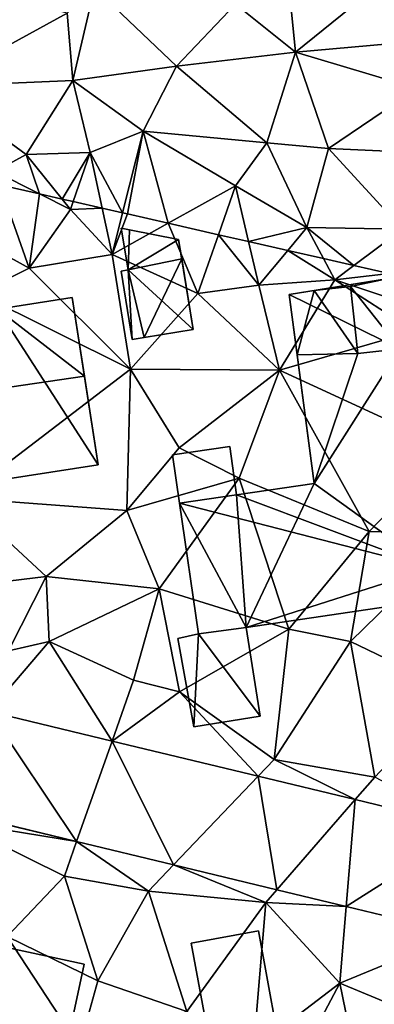
# Model space of a CAD drawing. Extents: x 1960 to 3044, y 931 to 2012.
# Drawn here: x 2156 to 2176, y 1506 to 1562 of the extents above; entities that cross this region are included whole.
import ezdxf

# ---------------------------------------------------------------- set-up
doc = ezdxf.new("R2010")
doc.units = 0
doc.header["$MEASUREMENT"] = 0
for name, color, linetype in [('Bygninger_LOD2', 1, 'Continuous'), ('Terraen', 33, 'Continuous'), ('Terraen_sportsanlæg', 33, 'Continuous'), ('Terraen_vej', 33, 'Continuous')]:
    doc.layers.add(name, color=color, linetype=linetype)

# ---------------------------------------------------------------- blocks, each defined once
blk = doc.blocks.new('1km_6226_575_Flyttet_X-573000m_Y-6225000m_ACAD_1_FMEBLOCK28')
at = {"layer": 'Terraen', "color": 9, "true_color": 0xbbbbbb}
for points in [[(-36.45, 1.153, 57.47), (-30.87, -1.907, 56.7), (-32.561, 2.805, 57.727)], [(-32.561, 2.805, 57.727), (-30.87, -1.907, 56.7), (-30.294, 2.288, 57.458)], [(-30.87, -1.907, 56.7), (-28.54, 1.413, 57.16), (-30.294, 2.288, 57.458)], [(-30.294, 2.288, 57.458), (-28.54, 1.413, 57.16), (-29.008, 1.996, 57.212)], [(-29.008, 1.996, 57.212), (-28.54, 1.413, 57.16), (-28.387, 1.854, 57.179)], [(-28.387, 1.854, 57.179), (-28.54, 1.413, 57.16), (-26.742, 1.48, 57.043)], [(-33.76, -3.357, 56.74), (-30.87, -1.907, 56.7), (-36.45, 1.153, 57.47)], [(-30.87, -1.907, 56.7), (-26.18, -1.147, 56.83), (-28.54, 1.413, 57.16)], [(-28.54, 1.413, 57.16), (-26.18, -1.147, 56.83), (-26.742, 1.48, 57.043)], [(-26.742, 1.48, 57.043), (-26.18, -1.147, 56.83), (-25.585, 1.216, 57.242)], [(-25.585, 1.216, 57.242), (-26.18, -1.147, 56.83), (-25.31, 1.153, 57.21)], [(-26.18, -1.147, 56.83), (-23.003, 0.628, 56.935), (-25.31, 1.153, 57.21)], [(-23.003, 0.628, 56.935), (-26.18, -1.147, 56.83), (-21.32, -3.347, 56.6)], [(-23.003, 0.628, 56.935), (-21.32, -3.347, 56.6), (-20.163, -0.018, 56.851)], [(-20.163, -0.018, 56.851), (-21.32, -3.347, 56.6), (-17.87, -2.877, 56.56)], [(-20.163, -0.018, 56.851), (-17.87, -2.877, 56.56), (-18.453, -0.407, 56.779)], [(-18.453, -0.407, 56.779), (-17.87, -2.877, 56.56), (-16.24, -0.91, 56.566)], [(-16.24, -0.91, 56.566), (-17.87, -2.877, 56.56), (-13.57, -2.567, 56.64)], [(-16.24, -0.91, 56.566), (-13.57, -2.567, 56.64), (-14.212, -1.372, 56.612)], [(-25.14, -7.637, 56.73), (-26.18, -1.147, 56.83), (-30.87, -1.907, 56.7)], [(-25.14, -7.637, 56.73), (-21.32, -3.347, 56.6), (-26.18, -1.147, 56.83)], [(-14.212, -1.372, 56.612), (-13.57, -2.567, 56.64), (-12.494, -1.763, 56.606)], [(-25.14, -7.637, 56.73), (-30.87, -1.907, 56.7), (-33.76, -3.357, 56.74)], [(-10.5, -2.217, 56.837), (-12.494, -1.763, 56.606), (-13.57, -2.567, 56.64)], [(-10.5, -2.217, 56.837), (-13.57, -2.567, 56.64), (-9.72, -3.867, 57.15)], [(-16.71, -7.697, 56.75), (-13.57, -2.567, 56.64), (-17.87, -2.877, 56.56)], [(-16.71, -7.697, 56.75), (-9.06, -5.477, 56.69), (-13.57, -2.567, 56.64)], [(-9.06, -5.477, 56.69), (-9.72, -3.867, 57.15), (-13.57, -2.567, 56.64)], [(-16.71, -7.697, 56.75), (-17.87, -2.877, 56.56), (-21.32, -3.347, 56.6)], [(-34.71, -14.937, 56.82), (-25.14, -7.637, 56.73), (-33.76, -3.357, 56.74)], [(-25.14, -7.637, 56.73), (-16.71, -7.697, 56.75), (-21.32, -3.347, 56.6)], [(-7.08, -12.127, 56.84), (-9.06, -5.477, 56.69), (-16.71, -7.697, 56.75)], [(-25.34, -15.627, 56.75), (-25.14, -7.637, 56.73), (-34.71, -14.937, 56.82)], [(-25.34, -15.627, 56.75), (-22.38, -12.087, 56.79), (-25.14, -7.637, 56.73)], [(-22.38, -12.087, 56.79), (-16.71, -7.697, 56.75), (-25.14, -7.637, 56.73)], [(-18.99, -13.797, 56.89), (-16.71, -7.697, 56.75), (-22.38, -12.087, 56.79)], [(-11.63, -16.827, 57.06), (-16.71, -7.697, 56.75), (-18.99, -13.797, 56.89)], [(-11.63, -16.827, 57.06), (-7.08, -12.127, 56.84), (-16.71, -7.697, 56.75)], [(-25.34, -15.627, 56.75), (-18.99, -13.797, 56.89), (-22.38, -12.087, 56.79)], [(-11.63, -16.827, 57.06), (-6.43, -16.957, 56.67), (-7.08, -12.127, 56.84)], [(-23.51, -20.067, 56.76), (-18.99, -13.797, 56.89), (-25.34, -15.627, 56.75)], [(-16.18, -22.357, 57.06), (-18.99, -13.797, 56.89), (-23.51, -20.067, 56.76)], [(-16.18, -22.357, 57.06), (-11.63, -16.827, 57.06), (-18.99, -13.797, 56.89)], [(-29.92, -19.367, 56.87), (-25.34, -15.627, 56.75), (-34.71, -14.937, 56.82)], [(-29.92, -19.367, 56.87), (-34.71, -14.937, 56.82), (-34.13, -19.877, 56.97)], [(-29.92, -19.367, 56.87), (-23.51, -20.067, 56.76), (-25.34, -15.627, 56.75)], [(-12.69, -23.057, 56.92), (-11.63, -16.827, 57.06), (-16.18, -22.357, 57.06)], [(-12.69, -23.057, 56.92), (-6.43, -16.957, 56.67), (-11.63, -16.827, 57.06)], [(-6.75, -25.897, 56.91), (-6.43, -16.957, 56.67), (-12.69, -23.057, 56.92)], [(-32.04, -23.577, 57.47), (-29.92, -19.367, 56.87), (-34.13, -19.877, 56.97)], [(-32.04, -23.577, 57.47), (-29.74, -23.057, 56.9), (-29.92, -19.367, 56.87)], [(-29.74, -23.057, 56.9), (-23.51, -20.067, 56.76), (-29.92, -19.367, 56.87)], [(-24.97, -25.237, 56.93), (-23.51, -20.067, 56.76), (-29.74, -23.057, 56.9)], [(-22.36, -25.897, 57.08), (-23.51, -20.067, 56.76), (-24.97, -25.237, 56.93)], [(-22.36, -25.897, 57.08), (-16.18, -22.357, 57.06), (-23.51, -20.067, 56.76)], [(-22.36, -25.897, 57.08), (-17.01, -29.727, 57.08), (-16.18, -22.357, 57.06)], [(-17.01, -29.727, 57.08), (-12.69, -23.057, 56.92), (-16.18, -22.357, 57.06)], [(-26.186, -28.688, 57.722), (-29.74, -23.057, 56.9), (-33.143, -27.014, 57.888)], [(-33.143, -27.014, 57.888), (-29.74, -23.057, 56.9), (-32.04, -23.577, 57.47)], [(-24.97, -25.237, 56.93), (-29.74, -23.057, 56.9), (-26.186, -28.688, 57.722)], [(-11.3, -30.727, 56.94), (-12.69, -23.057, 56.92), (-17.01, -29.727, 57.08)], [(-11.3, -30.727, 56.94), (-6.75, -25.897, 56.91), (-12.69, -23.057, 56.92)], [(-22.36, -25.897, 57.08), (-24.97, -25.237, 56.93), (-26.186, -28.688, 57.722)], [(-17.918, -30.678, 57.525), (-22.36, -25.897, 57.08), (-26.186, -28.688, 57.722)], [(-22.36, -25.897, 57.08), (-17.918, -30.678, 57.525), (-17.01, -29.727, 57.08)], [(-12.41, -32.004, 57.394), (-17.01, -29.727, 57.08), (-17.918, -30.678, 57.525)], [(-11.3, -30.727, 56.94), (-17.01, -29.727, 57.08), (-12.41, -32.004, 57.394)], [(-5.876, -33.577, 57.238), (-11.3, -30.727, 56.94), (-12.41, -32.004, 57.394)], [(-28.19, -34.377, 57.818), (-34.981, -32.742, 57.984), (-35.14, -33.237, 57.52)], [(-32.12, -39.757, 57.51), (-28.88, -36.337, 57.44), (-35.14, -33.237, 57.52)], [(-28.19, -34.377, 57.818), (-35.14, -33.237, 57.52), (-28.88, -36.337, 57.44)], [(-28.19, -34.377, 57.818), (-28.88, -36.337, 57.44), (-24.13, -37.187, 57.15)], [(-22.708, -35.697, 57.684), (-28.19, -34.377, 57.818), (-24.13, -37.187, 57.15)], [(-22.708, -35.697, 57.684), (-24.13, -37.187, 57.15), (-17.48, -37.837, 57.08)], [(-16.846, -37.107, 57.54), (-22.708, -35.697, 57.684), (-17.48, -37.837, 57.08)], [(-26.99, -42.257, 57.39), (-28.88, -36.337, 57.44), (-32.12, -39.757, 57.51)], [(-26.99, -42.257, 57.39), (-24.13, -37.187, 57.15), (-28.88, -36.337, 57.44)], [(-21.95, -44.007, 57.19), (-24.13, -37.187, 57.15), (-26.99, -42.257, 57.39)], [(-21.95, -44.007, 57.19), (-17.48, -37.837, 57.08), (-24.13, -37.187, 57.15)], [(-12.922, -38.052, 57.444), (-16.846, -37.107, 57.54), (-17.48, -37.837, 57.08)], [(-18.17, -46.127, 57.02), (-17.48, -37.837, 57.08), (-21.95, -44.007, 57.19)], [(-18.17, -46.127, 57.02), (-13.29, -42.397, 57.08), (-17.48, -37.837, 57.08)], [(-12.922, -38.052, 57.444), (-17.48, -37.837, 57.08), (-13.29, -42.397, 57.08)], [(-6.502, -39.597, 57.287), (-12.922, -38.052, 57.444), (-13.29, -42.397, 57.08)], [(-34.79, -48.657, 57.53), (-28.02, -46.007, 57.21), (-32.12, -39.757, 57.51)], [(-28.02, -46.007, 57.21), (-26.99, -42.257, 57.39), (-32.12, -39.757, 57.51)], [(-6.502, -39.597, 57.287), (-13.29, -42.397, 57.08), (-7.06, -44.977, 56.87)], [(-28.02, -46.007, 57.21), (-21.95, -44.007, 57.19), (-26.99, -42.257, 57.39)], [(-16.2, -47.887, 57.05), (-13.29, -42.397, 57.08), (-18.17, -46.127, 57.02)], [(-16.2, -47.887, 57.05), (-12.46, -46.447, 57.14), (-13.29, -42.397, 57.08)], [(-12.46, -46.447, 57.14), (-7.06, -44.977, 56.87), (-13.29, -42.397, 57.08)]]:
    blk.add_polyline3d(points, close=True, dxfattribs=at)
blk = doc.blocks.new('1km_6226_575_Flyttet_X-573000m_Y-6225000m_ACAD_1_FMEBLOCK67')
at = {"layer": 'Terraen_sportsanlæg', "color": 92, "true_color": 0x00cc00}
for points in [[(-15.79, -17.924, 57.73), (-16.58, -10.114, 57.04), (-19.2, -15.204, 57)], [(-15.79, -17.924, 57.73), (-10.03, -13.244, 57.05), (-16.58, -10.114, 57.04)], [(-15.79, -17.924, 57.73), (-9.45, -17.364, 57.24), (-10.03, -13.244, 57.05)], [(-36.32, -19.864, 58.14), (-28.73, -15.714, 57.64), (-36.03, -13.864, 57.75)], [(-28.41, -19.524, 58.06), (-27.18, -14.284, 57.19), (-28.73, -15.714, 57.64)], [(-28.41, -19.524, 58.06), (-22.54, -18.724, 57.93), (-27.18, -14.284, 57.19)], [(-22.54, -18.724, 57.93), (-19.2, -15.204, 57), (-27.18, -14.284, 57.19)], [(-22.54, -18.724, 57.93), (-15.79, -17.924, 57.73), (-19.2, -15.204, 57)], [(-36.32, -19.864, 58.14), (-28.41, -19.524, 58.06), (-28.73, -15.714, 57.64)], [(-8.91, -19.974, 57.97), (-9.45, -17.364, 57.24), (-15.79, -17.924, 57.73)], [(-22.54, -18.724, 57.93), (-17.43, -23.054, 58.06), (-15.79, -17.924, 57.73)], [(-17.43, -23.054, 58.06), (-13.93, -23.384, 57.98), (-15.79, -17.924, 57.73)], [(-13.93, -23.384, 57.98), (-8.91, -19.974, 57.97), (-15.79, -17.924, 57.73)], [(-24.42, -22.394, 58.05), (-22.54, -18.724, 57.93), (-28.41, -19.524, 58.06)], [(-24.42, -22.394, 58.05), (-17.43, -23.054, 58.06), (-22.54, -18.724, 57.93)], [(-31.04, -23.714, 57.44), (-28.41, -19.524, 58.06), (-36.32, -19.864, 58.14)], [(-32.83, -24.684, 57.89), (-31.04, -23.714, 57.44), (-36.32, -19.864, 58.14)], [(-31.04, -23.714, 57.44), (-27.42, -23.594, 57.3), (-28.41, -19.524, 58.06)], [(-27.42, -23.594, 57.3), (-24.42, -22.394, 58.05), (-28.41, -19.524, 58.06)], [(-6.48, -23.714, 57.97), (-8.91, -19.974, 57.97), (-13.93, -23.384, 57.98)], [(-25.585, -27.021, 57.242), (-24.42, -22.394, 58.05), (-27.42, -23.594, 57.3)], [(-24.42, -22.394, 58.05), (-25.585, -27.021, 57.242), (-25.31, -27.084, 57.21)], [(-23.003, -27.609, 56.935), (-24.42, -22.394, 58.05), (-25.31, -27.084, 57.21)], [(-19.2, -25.484, 57.06), (-17.43, -23.054, 58.06), (-24.42, -22.394, 58.05)], [(-19.2, -25.484, 57.06), (-24.42, -22.394, 58.05), (-23.003, -27.609, 56.935)], [(-15.16, -27.844, 56.57), (-17.43, -23.054, 58.06), (-19.2, -25.484, 57.06)], [(-15.16, -27.844, 56.57), (-13.93, -23.384, 57.98), (-17.43, -23.054, 58.06)], [(-15.16, -27.844, 56.57), (-9.74, -27.944, 56.52), (-13.93, -23.384, 57.98)], [(-9.74, -27.944, 56.52), (-6.48, -23.714, 57.97), (-13.93, -23.384, 57.98)], [(-30.294, -25.949, 57.458), (-31.04, -23.714, 57.44), (-32.83, -24.684, 57.89)], [(-29.008, -26.242, 57.212), (-27.42, -23.594, 57.3), (-31.04, -23.714, 57.44)], [(-30.294, -25.949, 57.458), (-29.008, -26.242, 57.212), (-31.04, -23.714, 57.44)], [(-29.008, -26.242, 57.212), (-28.387, -26.383, 57.179), (-27.42, -23.594, 57.3)], [(-28.387, -26.383, 57.179), (-26.742, -26.758, 57.043), (-27.42, -23.594, 57.3)], [(-26.742, -26.758, 57.043), (-25.585, -27.021, 57.242), (-27.42, -23.594, 57.3)], [(-32.561, -25.433, 57.727), (-30.294, -25.949, 57.458), (-32.83, -24.684, 57.89)], [(-23.003, -27.609, 56.935), (-20.163, -28.255, 56.851), (-19.2, -25.484, 57.06)], [(-20.163, -28.255, 56.851), (-18.453, -28.644, 56.779), (-19.2, -25.484, 57.06)], [(-18.453, -28.644, 56.779), (-15.16, -27.844, 56.57), (-19.2, -25.484, 57.06)], [(-18.453, -28.644, 56.779), (-16.24, -29.148, 56.566), (-15.16, -27.844, 56.57)], [(-16.24, -29.148, 56.566), (-14.212, -29.61, 56.612), (-15.16, -27.844, 56.57)], [(-14.212, -29.61, 56.612), (-12.494, -30, 56.606), (-15.16, -27.844, 56.57)], [(-12.494, -30, 56.606), (-9.74, -27.944, 56.52), (-15.16, -27.844, 56.57)], [(-12.494, -30, 56.606), (-10.5, -30.454, 56.837), (-9.74, -27.944, 56.52)]]:
    blk.add_polyline3d(points, close=True, dxfattribs=at)
blk = doc.blocks.new('1km_6226_575_Flyttet_X-573000m_Y-6225000m_ACAD_1_FMEBLOCK77')
at = {"layer": 'Terraen_vej', "color": 251, "true_color": 0x555555}
for points in [[(-26.968, -13.796, 57.818), (-31.921, -6.433, 57.888), (-33.759, -12.162, 57.984)], [(-26.968, -13.796, 57.818), (-24.964, -8.107, 57.722), (-31.921, -6.433, 57.888)], [(-21.486, -15.116, 57.684), (-24.964, -8.107, 57.722), (-26.968, -13.796, 57.818)], [(-21.486, -15.116, 57.684), (-16.696, -10.097, 57.525), (-24.964, -8.107, 57.722)], [(-15.624, -16.527, 57.54), (-16.696, -10.097, 57.525), (-21.486, -15.116, 57.684)], [(-15.624, -16.527, 57.54), (-11.188, -11.423, 57.394), (-16.696, -10.097, 57.525)], [(-11.7, -17.471, 57.444), (-11.188, -11.423, 57.394), (-15.624, -16.527, 57.54)], [(-11.7, -17.471, 57.444), (-4.654, -12.996, 57.238), (-11.188, -11.423, 57.394)], [(-5.279, -19.016, 57.287), (-4.654, -12.996, 57.238), (-11.7, -17.471, 57.444)]]:
    blk.add_polyline3d(points, close=True, dxfattribs=at)
blk = doc.blocks.new('building_195981')
at = {"layer": 'Bygninger_LOD2', "color": 16, "true_color": 0x7e0000}
for points in [[(-1.16, 2.455, 59.44), (1.54, 2.805, 59.56), (2.33, -2.205, 59.52)], [(1.54, 2.805, 56.86), (2.33, -2.205, 57.03), (-1.16, 2.455, 56.83)], [(1.54, 2.805, 56.86), (-1.16, 2.455, 56.83), (-1.16, 2.455, 59.44)], [(1.54, 2.805, 59.56), (1.54, 2.805, 56.86), (-1.16, 2.455, 59.44)], [(1.54, 2.805, 59.56), (2.33, -2.205, 59.52), (2.33, -2.205, 57.03), (1.54, 2.805, 56.86)], [(-2.33, 2.185, 59.39), (-1.16, 2.455, 59.44), (-1.42, -2.805, 59.34)], [(-1.42, -2.805, 57.15), (-2.33, 2.185, 56.85), (-1.16, 2.455, 56.83)], [(-1.16, 2.455, 56.83), (-2.33, 2.185, 56.85), (-2.33, 2.185, 59.39)], [(-1.16, 2.455, 59.44), (-1.16, 2.455, 56.83), (-2.33, 2.185, 59.39)], [(-1.16, 2.455, 59.44), (2.33, -2.205, 59.52), (-1.42, -2.805, 59.34)], [(2.33, -2.205, 57.03), (-1.42, -2.805, 57.15), (-1.16, 2.455, 56.83)], [(-2.33, 2.185, 56.85), (-1.42, -2.805, 57.15), (-1.42, -2.805, 59.34), (-2.33, 2.185, 59.39)], [(-1.42, -2.805, 57.15), (2.33, -2.205, 57.03), (2.33, -2.205, 59.52), (-1.42, -2.805, 59.34)]]:
    blk.add_3dface(points, dxfattribs=at)
blk = doc.blocks.new('building_5931')
at = {"layer": 'Bygninger_LOD2', "color": 16, "true_color": 0x7e0000}
for points in [[(-1.815, 1.13, 58.77), (1.425, 1.6, 58.79), (1.425, 1.6, 56.81), (-1.815, 1.13, 56.75)], [(-1.425, -1.6, 59.945), (-1.815, 1.13, 58.77), (1.425, 1.6, 58.79), (1.815, -1.13, 59.945)], [(-1.425, -1.6, 56.66), (-1.815, 1.13, 56.75), (1.425, 1.6, 56.81), (1.815, -1.13, 56.91)], [(-1.425, -1.6, 59.945), (-1.815, 1.13, 58.77), (-1.815, 1.13, 56.75), (-1.425, -1.6, 56.66)], [(1.425, 1.6, 58.79), (1.815, -1.13, 59.945), (1.815, -1.13, 56.91), (1.425, 1.6, 56.81)], [(1.815, -1.13, 59.945), (-1.425, -1.6, 59.945), (-1.425, -1.6, 56.66), (1.815, -1.13, 56.91)]]:
    blk.add_3dface(points, dxfattribs=at)
blk = doc.blocks.new('building_87456')
at = {"layer": 'Bygninger_LOD2', "color": 16, "true_color": 0x7e0000}
for points in [[(4.645, 10.055, 56.66), (-0.965, 9.155, 56.63), (0.445, 9.385, 59.41)], [(-0.965, 9.155, 56.63), (4.645, 10.055, 56.66), (5.295, 6.085, 56.72)], [(4.645, 10.055, 59.13), (2.495, 9.615, 59.34), (0.445, 9.385, 59.41)], [(4.645, 10.055, 56.66), (0.445, 9.385, 59.41), (4.645, 10.055, 59.13)], [(4.645, 10.055, 59.13), (5.295, 6.085, 59.17), (2.495, 9.615, 59.34)], [(5.295, 6.085, 56.72), (4.645, 10.055, 59.13), (5.295, 6.085, 59.17)], [(4.645, 10.055, 59.13), (5.295, 6.085, 56.72), (4.645, 10.055, 56.66)], [(2.495, 9.615, 59.34), (2.925, 5.815, 59.38), (0.445, 9.385, 59.41)], [(5.295, 6.085, 59.17), (2.925, 5.815, 59.38), (2.495, 9.615, 59.34)], [(-0.965, 9.155, 56.63), (-0.965, 9.155, 59.41), (0.445, 9.385, 59.41)], [(0.445, 9.385, 59.41), (-0.515, 5.745, 59.42), (-0.965, 9.155, 59.41)], [(-0.965, 9.155, 56.63), (-0.515, 5.745, 59.42), (0.435, -1.545, 57.01)], [(-0.965, 9.155, 59.41), (-0.515, 5.745, 59.42), (-0.965, 9.155, 56.63)], [(0.435, -1.545, 57.01), (-0.965, 9.155, 56.63), (5.295, 6.085, 56.72)], [(0.445, 9.385, 59.41), (2.925, 5.815, 59.38), (-0.515, 5.745, 59.42)], [(2.925, 5.815, 59.38), (-0.515, 5.745, 59.42), (2.925, 5.815, 59.88)], [(-0.515, 5.745, 59.42), (-0.515, 5.745, 59.89), (2.925, 5.815, 59.88)], [(-0.515, 5.745, 59.89), (2.925, 5.815, 59.88), (0.435, -1.545, 59.89)], [(-0.515, 5.745, 59.42), (0.435, -1.545, 59.89), (0.435, -1.545, 57.01)], [(-0.515, 5.745, 59.89), (0.435, -1.545, 59.89), (-0.515, 5.745, 59.42)], [(7.105, -6.345, 56.75), (0.435, -1.545, 57.01), (5.295, 6.085, 56.72)], [(2.925, 5.815, 59.88), (5.295, 6.085, 59.87), (0.435, -1.545, 59.89)], [(5.295, 6.085, 59.87), (7.105, -6.345, 59.89), (0.435, -1.545, 59.89)], [(5.295, 6.085, 59.87), (2.925, 5.815, 59.38), (2.925, 5.815, 59.88)], [(5.295, 6.085, 59.87), (5.295, 6.085, 59.17), (2.925, 5.815, 59.38)], [(5.295, 6.085, 59.87), (7.105, -6.345, 59.7), (5.295, 6.085, 59.17)], [(5.295, 6.085, 59.87), (7.105, -6.345, 59.89), (7.105, -6.345, 59.7)], [(5.295, 6.085, 59.17), (7.105, -6.345, 59.7), (7.105, -6.345, 56.75)], [(5.295, 6.085, 59.17), (7.105, -6.345, 56.75), (5.295, 6.085, 56.72)], [(-3.945, -2.185, 56.91), (0.435, -1.545, 57.01), (7.105, -6.345, 56.75)], [(0.435, -1.545, 57.01), (-3.945, -2.185, 56.91), (-3.945, -2.185, 59.945)], [(0.435, -1.545, 59.89), (0.435, -1.545, 57.01), (-3.945, -2.185, 59.945)], [(0.435, -1.545, 59.89), (-3.405, -9.705, 59.91), (-3.945, -2.185, 59.945)], [(0.435, -1.545, 59.89), (7.105, -6.345, 59.89), (-3.405, -9.705, 59.91)], [(-7.185, -2.655, 56.66), (-3.945, -2.185, 56.91), (7.105, -6.345, 56.75)], [(-3.945, -2.185, 56.91), (-7.185, -2.655, 56.66), (-7.185, -2.655, 59.945)], [(-3.945, -2.185, 59.945), (-3.945, -2.185, 56.91), (-7.185, -2.655, 59.945)], [(-3.405, -9.705, 59.91), (-7.185, -2.655, 59.945), (-3.945, -2.185, 59.945)], [(-3.405, -9.705, 56.86), (-7.185, -2.655, 56.66), (7.105, -6.345, 56.75)], [(-6.105, -10.055, 56.83), (-7.185, -2.655, 56.66), (-3.405, -9.705, 56.86)], [(-7.185, -2.655, 56.66), (-6.105, -10.055, 56.83), (-6.105, -10.055, 59.44)], [(-7.185, -2.655, 59.945), (-7.185, -2.655, 56.66), (-6.105, -10.055, 59.44)], [(-6.105, -10.055, 59.91), (-7.185, -2.655, 59.945), (-6.105, -10.055, 59.44)], [(-7.185, -2.655, 59.945), (-3.405, -9.705, 59.91), (-6.105, -10.055, 59.91)], [(-3.405, -9.705, 56.86), (7.105, -6.345, 56.75), (7.185, -8.135, 56.87)], [(-3.405, -9.705, 59.91), (7.105, -6.345, 59.89), (7.185, -8.135, 59.89)], [(7.185, -8.135, 59.715), (7.105, -6.345, 59.7), (7.105, -6.345, 59.89)], [(7.185, -8.135, 56.87), (7.105, -6.345, 56.75), (7.105, -6.345, 59.7)], [(7.185, -8.135, 59.715), (7.105, -6.345, 59.89), (7.185, -8.135, 59.89)], [(7.185, -8.135, 59.715), (7.185, -8.135, 56.87), (7.105, -6.345, 59.7)], [(-3.405, -9.705, 56.86), (7.185, -8.135, 59.715), (-3.405, -9.705, 59.91)], [(7.185, -8.135, 59.715), (7.185, -8.135, 59.89), (-3.405, -9.705, 59.91)], [(-3.405, -9.705, 56.86), (7.185, -8.135, 56.87), (7.185, -8.135, 59.715)], [(-6.105, -10.055, 59.44), (-3.405, -9.705, 56.86), (-3.405, -9.705, 59.91)], [(-6.105, -10.055, 59.91), (-6.105, -10.055, 59.44), (-3.405, -9.705, 59.91)], [(-6.105, -10.055, 59.44), (-6.105, -10.055, 56.83), (-3.405, -9.705, 56.86)]]:
    blk.add_3dface(points, dxfattribs=at)
blk = doc.blocks.new('building_168812')
at = {"layer": 'Bygninger_LOD2', "color": 16, "true_color": 0x7e0000}
for points in [[(4.06, -4.84, 57.56), (-5.21, -0.52, 56.55), (-4.05, 4.84, 56.83), (5.69, 2.74, 57.4)], [(-4.05, 4.84, 63.22), (-5.21, -0.52, 64.46), (-5.21, -0.52, 56.55)], [(-4.05, 4.84, 63.22), (-5.21, -0.52, 56.55), (-4.05, 4.84, 56.83)], [(-4.79, 1.41, 66.12), (-5.21, -0.52, 64.46), (-4.05, 4.84, 63.22)], [(-4.05, 4.84, 63.22), (5.69, 2.74, 63.15), (4.94, -0.77, 66.13), (-4.79, 1.41, 66.12)], [(5.69, 2.74, 57.4), (-4.05, 4.84, 56.83), (-4.05, 4.84, 63.22), (5.69, 2.74, 63.15)], [(4.06, -4.84, 62.63), (5.69, 2.74, 57.4), (5.69, 2.74, 63.15)], [(4.06, -4.84, 62.63), (4.06, -4.84, 57.56), (5.69, 2.74, 57.4)], [(4.94, -0.77, 66.13), (4.06, -4.84, 62.63), (5.69, 2.74, 63.15)], [(-5.21, -0.52, 64.46), (-4.79, 1.41, 66.12), (4.94, -0.77, 66.13)], [(3.38, -4.7, 57.51), (-5.69, -2.74, 57.79), (-5.21, -0.52, 56.55)], [(-5.69, -2.74, 62.56), (-5.21, -0.52, 64.46), (3.38, -4.7, 62.62)], [(-5.69, -2.74, 62.56), (-5.69, -2.74, 57.79), (-5.21, -0.52, 56.55)], [(-5.21, -0.52, 64.46), (-5.69, -2.74, 62.56), (-5.21, -0.52, 56.55)], [(4.06, -4.84, 57.56), (3.38, -4.7, 57.51), (-5.21, -0.52, 56.55)], [(3.38, -4.7, 62.62), (-5.21, -0.52, 64.46), (4.94, -0.77, 66.13)], [(4.06, -4.84, 62.63), (3.38, -4.7, 62.62), (4.94, -0.77, 66.13)], [(-5.69, -2.74, 57.79), (3.38, -4.7, 57.51), (3.38, -4.7, 62.62)], [(-5.69, -2.74, 62.56), (-5.69, -2.74, 57.79), (3.38, -4.7, 62.62)], [(3.38, -4.7, 62.62), (3.38, -4.7, 57.51), (4.06, -4.84, 57.56)], [(3.38, -4.7, 62.62), (4.06, -4.84, 57.56), (4.06, -4.84, 62.63)]]:
    blk.add_3dface(points, dxfattribs=at)
blk = doc.blocks.new('building_121589')
at = {"layer": 'Bygninger_LOD2', "color": 16, "true_color": 0x7e0000}
for points in [[(5.565, -3.99, 56.74), (-0.145, 4.83, 56.695), (4.095, 5.49, 56.74)], [(-0.145, 4.83, 62.23), (4.095, 5.49, 62.21), (4.785, 1.03, 64.78)], [(4.095, 5.49, 56.74), (-0.145, 4.83, 56.695), (-0.145, 4.83, 62.23)], [(4.095, 5.49, 62.21), (4.095, 5.49, 56.74), (-0.145, 4.83, 62.23)], [(4.785, 1.03, 64.78), (4.095, 5.49, 62.21), (4.095, 5.49, 56.74)], [(5.565, -3.99, 61.89), (4.095, 5.49, 56.74), (5.565, -3.99, 56.74)], [(5.565, -3.99, 61.89), (4.785, 1.03, 64.78), (4.095, 5.49, 56.74)], [(-4.125, 4.21, 62.24), (-0.145, 4.83, 62.23), (-4.875, -0.39, 64.78)], [(-4.875, -0.39, 64.78), (-0.145, 4.83, 62.23), (4.785, 1.03, 64.78)], [(-4.085, -5.49, 56.79), (-4.125, 4.21, 56.71), (-0.145, 4.83, 56.695)], [(-4.125, 4.21, 62.24), (-0.145, 4.83, 62.23), (-4.125, 4.21, 56.71)], [(-0.145, 4.83, 62.23), (-0.145, 4.83, 56.695), (-4.125, 4.21, 56.71)], [(5.565, -3.99, 56.74), (-4.085, -5.49, 56.79), (-0.145, 4.83, 56.695)], [(-5.565, 3.99, 56.82), (-4.125, 4.21, 56.71), (-4.085, -5.49, 56.79)], [(-5.565, 3.99, 62.25), (-4.125, 4.21, 62.24), (-4.875, -0.39, 64.78)], [(-5.565, 3.99, 56.82), (-4.125, 4.21, 62.24), (-4.125, 4.21, 56.71)], [(-5.565, 3.99, 62.25), (-4.125, 4.21, 62.24), (-5.565, 3.99, 56.82)], [(-5.565, 3.99, 56.82), (-5.565, 3.99, 62.25), (-4.875, -0.39, 64.78)], [(-4.085, -5.49, 61.84), (-5.565, 3.99, 56.82), (-4.875, -0.39, 64.78)], [(-4.085, -5.49, 56.79), (-5.565, 3.99, 56.82), (-4.085, -5.49, 61.84)], [(-4.085, -5.49, 61.84), (-4.875, -0.39, 64.78), (4.785, 1.03, 64.78), (5.565, -3.99, 61.89)], [(-4.085, -5.49, 56.79), (5.565, -3.99, 56.74), (5.565, -3.99, 61.89), (-4.085, -5.49, 61.84)]]:
    blk.add_3dface(points, dxfattribs=at)
blk = doc.blocks.new('building_117357')
at = {"layer": 'Bygninger_LOD2', "color": 16, "true_color": 0x7e0000}
for points in [[(2.42, -2.445, 57.08), (-1.38, -3.145, 57.05), (-2.42, 2.445, 57.09), (1.39, 3.145, 57.11)], [(1.39, 3.145, 57.11), (-2.42, 2.445, 57.09), (-2.42, 2.445, 59.53), (1.39, 3.145, 59.43)], [(1.39, 3.145, 59.43), (2.42, -2.445, 59.43), (-1.38, -3.145, 59.53), (-2.42, 2.445, 59.53)], [(2.42, -2.445, 57.08), (1.39, 3.145, 57.11), (1.39, 3.145, 59.43), (2.42, -2.445, 59.43)], [(-2.42, 2.445, 57.09), (-1.38, -3.145, 57.05), (-1.38, -3.145, 59.53), (-2.42, 2.445, 59.53)], [(-1.38, -3.145, 57.05), (2.42, -2.445, 57.08), (2.42, -2.445, 59.43), (-1.38, -3.145, 59.53)]]:
    blk.add_3dface(points, dxfattribs=at)
blk = doc.blocks.new('building_199425')
at = {"layer": 'Bygninger_LOD2', "color": 16, "true_color": 0x7e0000}
for points in [[(-2.03, 3.145, 57.05), (-1.64, 0.785, 56.81), (-1.64, 0.785, 58.6), (-2.03, 3.145, 58.33)], [(-1.64, 0.785, 58.6), (-2.03, 3.145, 58.33), (-1.56, 3.055, 58.38)], [(-1.64, 0.785, 56.81), (-2.03, 3.145, 57.05), (-1.56, 3.055, 57.03)], [(-1.56, 3.055, 57.03), (-2.03, 3.145, 57.05), (-2.03, 3.145, 58.33)], [(-1.56, 3.055, 58.38), (-1.56, 3.055, 57.03), (-2.03, 3.145, 58.33)], [(1.21, 2.515, 58.68), (-1.64, 0.785, 58.6), (-1.56, 3.055, 58.38)], [(1.21, 2.515, 56.83), (-1.64, 0.785, 56.81), (-1.56, 3.055, 57.03)], [(1.21, 2.515, 56.83), (-1.56, 3.055, 57.03), (-1.56, 3.055, 58.38)], [(1.21, 2.515, 58.68), (1.21, 2.515, 56.83), (-1.56, 3.055, 58.38)], [(1.39, 1.415, 58.85), (-1.64, 0.785, 58.6), (1.21, 2.515, 58.68)], [(1.21, 2.515, 56.83), (2.04, -2.585, 56.63), (-1.64, 0.785, 56.81)], [(1.21, 2.515, 56.83), (1.21, 2.515, 58.68), (1.39, 1.415, 58.85)], [(2.04, -2.585, 56.63), (1.21, 2.515, 56.83), (1.39, 1.415, 58.85)], [(-1.64, 0.785, 58.6), (1.39, 1.415, 58.85), (-0.73, -3.035, 58.64)], [(1.39, 1.415, 58.85), (2.04, -2.585, 58.9), (-0.73, -3.035, 58.64)], [(2.04, -2.585, 56.63), (1.39, 1.415, 58.85), (2.04, -2.585, 58.9)], [(-1.64, 0.785, 56.81), (-2.04, 0.725, 56.81), (-2.04, 0.725, 58.59), (-1.64, 0.785, 58.6)], [(-2.04, 0.725, 58.59), (-1.64, 0.785, 58.6), (-1.41, -3.145, 58.58)], [(-1.64, 0.785, 56.81), (-1.41, -3.145, 56.63), (-2.04, 0.725, 56.81)], [(-2.04, 0.725, 56.81), (-1.41, -3.145, 56.63), (-1.41, -3.145, 58.58), (-2.04, 0.725, 58.59)], [(-1.41, -3.145, 58.58), (-1.64, 0.785, 58.6), (-0.73, -3.035, 58.64)], [(-1.64, 0.785, 56.81), (-0.73, -3.035, 56.64), (-1.41, -3.145, 56.63)], [(-1.64, 0.785, 56.81), (2.04, -2.585, 56.63), (-0.73, -3.035, 56.64)], [(-0.73, -3.035, 58.64), (-0.73, -3.035, 56.64), (2.04, -2.585, 56.63)], [(2.04, -2.585, 56.63), (2.04, -2.585, 58.9), (-0.73, -3.035, 58.64)], [(-0.73, -3.035, 58.64), (-1.41, -3.145, 58.58), (-0.73, -3.035, 56.64)], [(-1.41, -3.145, 58.58), (-1.41, -3.145, 56.63), (-0.73, -3.035, 56.64)]]:
    blk.add_3dface(points, dxfattribs=at)

msp = doc.modelspace()

# ---------------------------------------------------------------- block references
at = {"layer": 'Bygninger_LOD2', "color": 16, "true_color": 0x7e0000}
for name, p in [('building_199425', (2163.87, 1546.645)), ('building_87456', (2172.315, 1536.885)), ('building_121589', (2154.965, 1540.39)), ('building_5931', (2166.555, 1535.83)), ('building_195981', (2167.37, 1524.375)), ('building_168812', (2154.05, 1505.38)), ('building_117357', (2168.21, 1506.875))]:
    msp.add_blockref(name, p, dxfattribs=at)
at = {"layer": 'Terraen', "color": 9, "true_color": 0xbbbbbb}
msp.add_blockref('1km_6226_575_Flyttet_X-573000m_Y-6225000m_ACAD_1_FMEBLOCK28', (2187.5, 1549.447), dxfattribs=at)
at = {"layer": 'Terraen_sportsanlæg', "color": 92, "true_color": 0x00cc00}
msp.add_blockref('1km_6226_575_Flyttet_X-573000m_Y-6225000m_ACAD_1_FMEBLOCK67', (2187.5, 1577.684), dxfattribs=at)
at = {"layer": 'Terraen_vej', "color": 251, "true_color": 0x555555}
msp.add_blockref('1km_6226_575_Flyttet_X-573000m_Y-6225000m_ACAD_1_FMEBLOCK77', (2186.278, 1528.866), dxfattribs=at)

doc.saveas('drawing.dxf')
